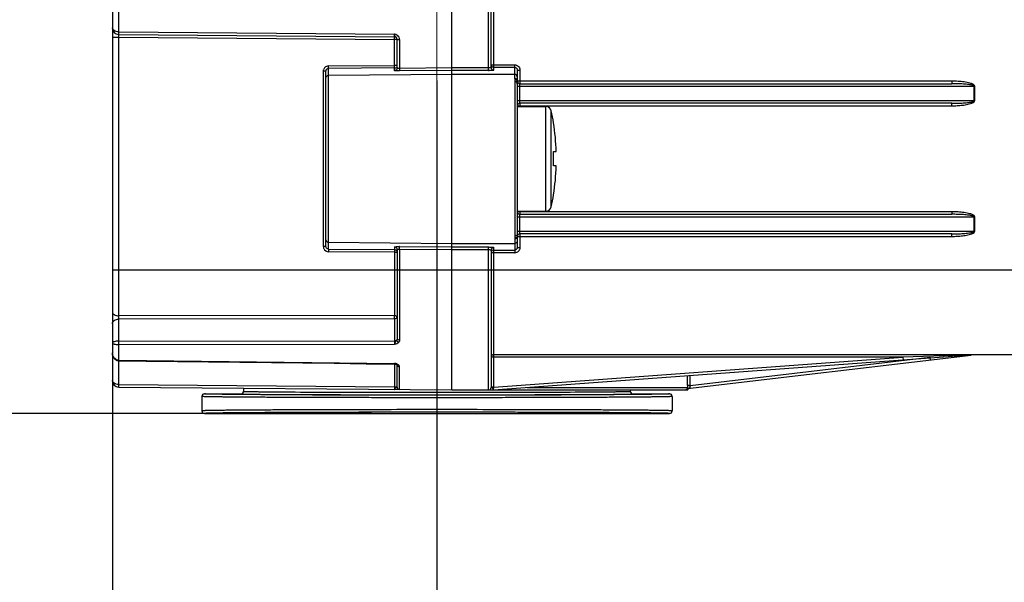
# Model space of a CAD drawing. Units: millimetres. Extents: x 72 to 9921, y -938 to 626.
# Drawn here: x 8909 to 8984, y -588 to -545 of the extents above; entities that cross this region are included whole.
import ezdxf

# ---------------------------------------------------------------- set-up
doc = ezdxf.new("R2010")
doc.units = ezdxf.units.MM
doc.header["$MEASUREMENT"] = 0
doc.linetypes.add('CENTER', pattern=[2, 1.25, -0.25, 0.25, -0.25])
doc.layers.add('Centerline', color=4, linetype='CENTER', lineweight=15)
doc.layers.add('Dimensions', color=7, linetype='Continuous')
doc.styles.get("Standard").update_dxf_attribs({"font": 'helr45w.ttf'})
doc.dimstyles.get("Standard").update_dxf_attribs({"dimscale": 5, "dimtxt": 2.5, "dimasz": 0.8, "dimexe": 1, "dimexo": 1, "dimgap": 1, "dimtad": 2, "dimtih": 1, "dimtoh": 1, "dimdec": 0, "dimzin": 0, "dimdsep": 46, "dimtxsty": 'Standard', "dimblk": 'DOT', "dimcen": 2, "dimclrd": 1, "dimclre": 1, "dimclrt": 1, "dimadec": 0, "dimazin": 0, "dimtfac": 1, "dimtdec": 0, "dimtofl": 0, "dimtmove": 0, "dimatfit": 3, "dimfxl": 1, "dimtolj": 1, "dimtzin": 0, "dimarcsym": 0})

# ---------------------------------------------------------------- blocks, each defined once
blk = doc.blocks.new('_Dot')
at = {"color": 0, "linetype": 'ByBlock', "lineweight": -2}
blk.add_line((-0.5, 0), (-1, 0), dxfattribs=at)
at = {"color": 0, "linetype": 'ByBlock', "const_width": 0.5}
blk.add_lwpolyline([(-0.25, 0, 1), (0.25, 0, 1)], format="xyb", close=True, dxfattribs=at)
blk = doc.blocks.new('*D5')
at = {"layer": 'Dimensions', "color": 1, "lineweight": -2, "transparency": 16777216}
for p, q in [((8915.989, -541.193), (8915.989, -603.555)), ((8940.836, -549.635), (8940.836, -603.555)), ((8915.989, -598.555), (8883.8, -598.555)), ((8936.836, -598.555), (8919.989, -598.555))]:
    blk.add_line(p, q, dxfattribs=at)
at = {"layer": 'Dimensions', "color": 1, "lineweight": -2, "transparency": 16777216, "xscale": 4, "yscale": 4, "zscale": 4, "rotation": 180}
blk.add_blockref('_Dot', (8915.989, -598.555), dxfattribs=at)
at = {"layer": 'Dimensions', "color": 1, "lineweight": -2, "transparency": 16777216, "xscale": 4, "yscale": 4, "zscale": 4}
blk.add_blockref('_Dot', (8940.836, -598.555), dxfattribs=at)
at = {"layer": 'Dimensions', "color": 1, "transparency": 16777216, "insert": (8897.894, -609.971), "char_height": 12.5, "attachment_point": 5}
blk.add_mtext('\\A1;25', dxfattribs=at)
blk = doc.blocks.new('*D6')
at = {"layer": 'Dimensions', "color": 1, "lineweight": -2, "transparency": 16777216}
for p, q in [((8935.836, -242.345), (8881.439, -242.345)), ((8886.439, -246.345), (8886.439, -571.117)), ((8935.836, -575.117), (8881.439, -575.117))]:
    blk.add_line(p, q, dxfattribs=at)
at = {"layer": 'Dimensions', "color": 1, "lineweight": -2, "transparency": 16777216, "xscale": 4, "yscale": 4, "zscale": 4}
for p, rotation in [((8886.439, -242.345), 90), ((8886.439, -575.117), 270)]:
    blk.add_blockref('_Dot', p, dxfattribs=dict(at, rotation=rotation))
at = {"layer": 'Dimensions', "color": 1, "transparency": 16777216, "insert": (8867.506, -408.731), "char_height": 12.5, "attachment_point": 5}
blk.add_mtext('\\A1;333', dxfattribs=at)

msp = doc.modelspace()

# ---------------------------------------------------------------- linework, layer by layer
at = {"color": 7}
for p, q in [((8915.989, -466.77), (8915.989, -572.595)), ((8941.986, -573.317), (8941.986, -533.761)), ((8944.786, -548.866), (8944.786, -538.909)), ((8944.986, -548.631), (8944.986, -538.909)), ((8945.186, -548.831), (8945.186, -538.909)), ((8916.484, -545.897), (8916.484, -544.042)), ((8915.989, -546.297), (8916.484, -546.297)), ((8916.484, -545.897), (8937.589, -546.081)), ((8916.484, -546.097), (8916.484, -545.897)), ((8916.484, -546.097), (8937.589, -546.281)), ((8916.484, -546.297), (8916.484, -546.097)), ((8916.484, -546.297), (8937.589, -546.481)), ((8916.484, -567.635), (8916.484, -546.297)), ((8937.589, -546.281), (8937.589, -546.183)), ((8937.589, -546.481), (8937.589, -546.284)), ((8937.678, -546.105), (8937.608, -546.085)), ((8937.742, -546.352), (8937.704, -546.313)), ((8937.787, -546.481), (8937.589, -546.481)), ((8937.589, -548.465), (8937.589, -546.481)), ((8937.787, -546.481), (8937.965, -546.481)), ((8937.787, -548.669), (8937.787, -546.481)), ((8937.965, -546.481), (8937.965, -548.699)), ((8932.535, -548.506), (8937.589, -548.465)), ((8932.535, -548.705), (8932.535, -548.506)), ((8937.787, -548.465), (8937.589, -548.465)), ((8937.589, -548.498), (8937.589, -548.465)), ((8937.589, -548.665), (8937.589, -548.498)), ((8944.986, -548.43), (8946.786, -548.43)), ((8946.786, -548.629), (8945.186, -548.629)), ((8946.786, -549.48), (8946.786, -548.43)), ((8932.337, -548.907), (8932.139, -548.907)), ((8932.139, -562.331), (8932.139, -548.907)), ((8932.337, -562.331), (8932.337, -548.907)), ((8937.589, -548.665), (8932.535, -548.705)), ((8932.535, -562.533), (8932.535, -548.705)), ((8932.535, -549.226), (8941.986, -549.144)), ((8937.589, -548.868), (8937.589, -548.665)), ((8941.986, -548.666), (8937.965, -548.699)), ((8937.965, -548.699), (8937.965, -548.898)), ((8941.986, -548.866), (8937.965, -548.898)), ((8944.786, -548.666), (8941.986, -548.666)), ((8944.786, -548.866), (8941.986, -548.866)), ((8941.986, -549.144), (8946.786, -549.144)), ((8941.986, -562.094), (8941.986, -549.144)), ((8946.986, -548.832), (8947.186, -548.832)), ((8946.986, -548.832), (8946.986, -549.669)), ((8947.186, -548.832), (8947.186, -549.867)), ((8946.788, -549.673), (8946.786, -549.693)), ((8946.786, -549.706), (8946.786, -561.532)), ((8946.986, -549.861), (8946.986, -549.887)), ((8946.986, -549.887), (8946.986, -561.35)), ((8946.986, -550.069), (8982.005, -550.069)), ((8947.186, -549.669), (8946.989, -549.669)), ((8947.141, -550.069), (8947.141, -551.169)), ((8980.254, -549.679), (8947.186, -549.679)), ((8947.186, -549.869), (8980.254, -549.869)), ((8980.254, -549.679), (8980.254, -549.869)), ((8981.962, -551.169), (8981.962, -550.069)), ((8982.005, -551.169), (8982.005, -550.069)), ((8946.986, -551.169), (8982.005, -551.169)), ((8946.986, -551.569), (8947.186, -551.569)), ((8946.986, -551.619), (8949.17, -551.619)), ((8980.254, -551.369), (8947.186, -551.369)), ((8947.186, -551.369), (8947.186, -551.619)), ((8947.186, -551.559), (8980.254, -551.559)), ((8949.17, -559.618), (8949.17, -551.619)), ((8980.254, -551.559), (8980.254, -551.369)), ((8949.586, -559.285), (8949.586, -551.953)), ((8949.753, -552.869), (8949.762, -552.869)), ((8949.753, -555.069), (8949.968, -555.069)), ((8949.968, -556.169), (8949.753, -556.169)), ((8949.753, -558.369), (8949.762, -558.369)), ((8946.986, -559.618), (8949.17, -559.618)), ((8947.186, -559.668), (8946.986, -559.668)), ((8947.186, -559.618), (8947.186, -559.868)), ((8980.254, -559.678), (8947.186, -559.678)), ((8947.186, -559.868), (8980.254, -559.868)), ((8980.254, -559.678), (8980.254, -559.868)), ((8946.986, -560.068), (8982.005, -560.068)), ((8947.141, -560.068), (8947.141, -561.168)), ((8981.962, -561.168), (8981.962, -560.068)), ((8982.005, -561.168), (8982.005, -560.068)), ((8946.986, -561.168), (8982.005, -561.168)), ((8980.254, -561.368), (8947.186, -561.368)), ((8947.186, -561.368), (8947.186, -562.406)), ((8980.254, -561.558), (8980.254, -561.368)), ((8932.535, -562.011), (8941.986, -562.094)), ((8941.986, -562.094), (8946.786, -562.094)), ((8946.786, -561.532), (8946.786, -561.546)), ((8946.786, -561.757), (8946.786, -562.808)), ((8946.793, -561.676), (8946.791, -561.69)), ((8946.986, -561.568), (8947.186, -561.568)), ((8946.986, -561.568), (8946.986, -562.406)), ((8946.99, -561.528), (8946.989, -561.536)), ((8947.186, -561.558), (8980.254, -561.558)), ((8932.337, -562.331), (8932.139, -562.331)), ((8932.535, -562.533), (8937.589, -562.573)), ((8932.535, -562.533), (8932.535, -562.732)), ((8937.589, -562.772), (8932.535, -562.732)), ((8937.589, -562.37), (8937.589, -562.573)), ((8937.589, -562.573), (8937.589, -562.74)), ((8937.589, -562.74), (8937.589, -562.772)), ((8937.589, -562.772), (8937.787, -562.772)), ((8937.589, -562.772), (8937.589, -567.615)), ((8937.787, -562.569), (8937.787, -569.394)), ((8937.965, -562.34), (8941.986, -562.372)), ((8937.965, -562.539), (8937.965, -562.34)), ((8937.965, -562.539), (8941.986, -562.571)), ((8937.965, -562.539), (8937.965, -569.5)), ((8941.986, -562.372), (8944.786, -562.372)), ((8941.986, -562.571), (8944.786, -562.571)), ((8944.786, -573.317), (8944.786, -562.372)), ((8944.986, -562.606), (8944.986, -573.117)), ((8946.786, -562.808), (8944.989, -562.808)), ((8945.186, -573.102), (8945.186, -562.407)), ((8945.186, -562.608), (8946.786, -562.608)), ((8946.986, -562.406), (8947.186, -562.406)), ((8915.989, -564.118), (9051.977, -564.118)), ((8937.589, -567.615), (8916.484, -567.635)), ((8916.484, -567.889), (8916.484, -567.635)), ((8937.589, -567.865), (8916.484, -567.889)), ((8916.484, -569.57), (8916.484, -567.889)), ((8937.589, -567.865), (8937.589, -569.557)), ((8916.484, -569.57), (8937.589, -569.557)), ((8916.484, -569.839), (8916.484, -569.57)), ((8937.589, -569.557), (8937.589, -569.823)), ((8937.751, -569.496), (8937.696, -569.561)), ((8916.484, -569.839), (8937.589, -569.823)), ((8916.484, -571.036), (8916.484, -569.839)), ((8915.989, -570.595), (8915.999, -570.595)), ((8916.484, -571.082), (8916.484, -571.036)), ((8916.484, -571.036), (8937.589, -571.286)), ((8916.484, -572.895), (8916.484, -571.082)), ((8976.495, -570.818), (8944.986, -570.818)), ((8945.171, -573.304), (8981.703, -570.638)), ((9051.777, -570.618), (8945.186, -570.618)), ((8945.186, -573.102), (8976.495, -570.818)), ((8960.018, -573.202), (8981.714, -570.649)), ((8960.212, -572.978), (8978.572, -570.818)), ((8981.241, -570.644), (8976.495, -570.818)), ((8976.495, -570.818), (8976.509, -571.017)), ((8978.572, -570.818), (8978.595, -571.016)), ((8937.589, -571.286), (8937.589, -571.329)), ((8937.589, -571.286), (8937.589, -571.329)), ((8937.594, -571.309), (8937.589, -571.286)), ((8937.589, -571.329), (8937.622, -571.332)), ((8937.589, -571.332), (8937.589, -573.079)), ((8937.624, -571.333), (8937.623, -571.332)), ((8937.749, -571.373), (8937.767, -571.384)), ((8937.767, -571.384), (8937.779, -571.393)), ((8937.78, -571.394), (8937.78, -571.394)), ((8937.787, -571.39), (8937.79, -571.415)), ((8937.787, -573.102), (8937.787, -571.403)), ((8937.874, -571.411), (8937.898, -571.403)), ((8937.965, -573.282), (8937.965, -571.536)), ((8960.012, -572.978), (8960.012, -572.221)), ((8960.212, -572.978), (8960.212, -572.206)), ((8916.484, -572.895), (8937.589, -573.079)), ((8916.484, -573.095), (8916.484, -572.895)), ((8916.484, -573.095), (8941.986, -573.317)), ((8926.038, -573.178), (8926.038, -573.417)), ((8937.589, -573.079), (8937.787, -573.079)), ((8937.589, -573.079), (8937.589, -573.279)), ((8941.986, -573.317), (8960.034, -573.317)), ((8945.186, -573.102), (8944.986, -573.102)), ((8945.172, -573.304), (8945.186, -573.102)), ((8947.727, -573.117), (8960.013, -573.117)), ((8954.101, -573.452), (8954.139, -573.452)), ((8955.635, -573.317), (8955.635, -573.417)), ((8959.996, -573.304), (8960.027, -573.289)), ((8960.212, -572.978), (8960.012, -572.978)), ((8960.013, -573.117), (8960.052, -573.198)), ((8960.018, -573.202), (8960.026, -573.288)), ((8960.027, -573.289), (8960.032, -573.217)), ((8960.035, -573.26), (8960.034, -573.313)), ((8960.034, -573.313), (8960.034, -573.317)), ((8960.035, -573.259), (8960.035, -573.2)), ((8960.204, -573.18), (8960.2, -573.126)), ((8960.201, -573.102), (8960.207, -573.019)), ((8922.838, -573.817), (8922.838, -574.917)), ((8923.038, -573.617), (8925.838, -573.617)), ((8925.924, -573.668), (8925.836, -573.668)), ((8927.735, -573.656), (8927.772, -573.656)), ((8953.894, -573.656), (8953.9, -573.656)), ((8955.836, -573.668), (8955.815, -573.668)), ((8955.835, -573.617), (8958.635, -573.617)), ((8958.835, -573.817), (8958.835, -574.917)), ((8923.038, -575.117), (8958.635, -575.117))]:
    msp.add_line(p, q, dxfattribs=at)
for points in [[(8915.989, -570.473), (8915.989, -570.487), (8915.994, -570.567), (8916.008, -570.646), (8916.03, -570.72), (8916.059, -570.789), (8916.095, -570.852), (8916.137, -570.908), (8916.183, -570.957), (8916.232, -570.997), (8916.286, -571.03), (8916.341, -571.055), (8916.397, -571.071), (8916.455, -571.08), (8916.484, -571.082)], [(8916.484, -571.082), (8918.583, -571.106), (8920.963, -571.134), (8923.351, -571.162), (8930.56, -571.247)], [(8930.56, -571.247), (8932.979, -571.275), (8935.405, -571.304), (8937.589, -571.329)], [(8937.623, -571.332), (8937.647, -571.337), (8937.674, -571.344), (8937.7, -571.352), (8937.726, -571.361), (8937.749, -571.373)], [(8945.081, -573.317), (8945.103, -573.316), (8945.126, -573.312), (8945.134, -573.31)], [(8959.924, -573.317), (8959.961, -573.314), (8959.996, -573.304)]]:
    msp.add_lwpolyline(points, dxfattribs=at)
for centre, radius, start, end in [((8916.489, -545.597), 0.5, 180, 269.5), ((8918.285, -546.254), 19.304, 0.21114, 0.51418), ((8937.524, -546.456), 0.38, 77.13854, 80.18086), ((8937.587, -546.481), 0.2, 0, 89.5), ((8937.475, -546.722), 0.649, 69.3402, 71.81982), ((8932.542, -548.908), 0.404, 140.02789, 157.56168), ((8932.539, -548.905), 0.399, 90.47645, 140.0046), ((8937.586, -548.46), 0.205, 280.24219, 293.44233), ((8937.588, -548.465), 0.199, 293.45603, 299.51621), ((8937.587, -548.466), 0.199, 270.55344, 280.26414), ((8944.786, -544.263), 4.603, 270.00652, 270.45036), ((8945.187, -548.631), 0.2, 259.86054, 269.8765), ((8946.783, -548.832), 0.403, 0.0161, 5.09493), ((8947.212, -549.48), 0.426, 180.00219, 187.55608), ((8947.002, -549.706), 0.216, 176.53007, 179.93901), ((8946.786, -549.922), 0.217, 80.73141, 89.95077), ((8947.211, -549.48), 0.425, 187.56246, 189.091), ((8946.796, -549.758), 0.21, 82.61465, 91.17271), ((8947.186, -549.669), 0.2, 180, 270), ((8947.186, -551.569), 0.2, 90, 180), ((8949.17, -552.045), 0.426, 12.4537, 90), ((8980.255, -543.75), 7.809, 269.99793, 271.42902), ((8932.987, -555.619), 16.999, 9.30934, 12.4537), ((8932.987, -555.619), 16.99, 1.85498, 9.31426), ((8932.987, -555.619), 16.775, 358.12124, 1.87876), ((8932.987, -555.619), 16.99, 350.68574, 358.14502), ((8932.987, -555.619), 16.999, 347.5463, 350.69066), ((8947.186, -559.668), 0.2, 180, 270), ((8949.17, -559.193), 0.426, 270, 347.5463), ((8947.186, -561.568), 0.2, 90, 173.79664), ((8946.786, -561.315), 0.217, 270.05035, 279.2698), ((8947.211, -561.757), 0.425, 177.02276, 178.52163), ((8947.214, -561.757), 0.428, 178.52189, 180.00104), ((8947.21, -561.757), 0.424, 172.44668, 177.01984), ((8947.213, -561.757), 0.427, 170.9083, 172.44634), ((8946.796, -561.48), 0.21, 268.82692, 277.38516), ((8947.186, -561.568), 0.2, 176.92143, 180), ((8980.255, -553.75), 7.809, 269.99793, 271.42902), ((8932.544, -562.33), 0.405, 180.06501, 199.15458), ((8932.542, -562.331), 0.403, 199.22681, 203.93997), ((8932.539, -562.332), 0.4, 203.8774, 269.49874), ((8937.931, -566.723), 4.383, 89.54976, 89.98684), ((8946.786, -562.41), 0.199, 270.03507, 281.33544), ((8946.786, -562.408), 0.399, 270.02239, 317.08969), ((8946.783, -562.405), 0.403, 317.10403, 333.57951), ((8923.035, -567.74), 14.554, 359.50861, 0.49139), ((8945.186, -570.818), 0.2, 90, 180), ((8937.517, -571.874), 0.593, 81.40027, 83.09127), ((8937.484, -572.094), 0.816, 80.04466, 81.39081), ((8937.967, -571.317), 0.218, 261.38287, 269.55986), ((8916.489, -572.595), 0.5, 180, 269.5), ((8925.838, -573.417), 0.2, 270.00047, 359.99971), ((8937.967, -573.102), 0.18, 180, 269.5), ((8944.786, -573.117), 0.2, 270, 0), ((8945.186, -573.503), 0.2, 94.27496, 105.24176), ((8955.835, -573.417), 0.2, 180.00029, 269.99953), ((8959.813, -573.12), 0.197, 270.06247, 280.18517), ((8959.812, -573.113), 0.204, 280.1574, 289.92499), ((8959.815, -573.117), 0.198, 349.83628, 359.93755), ((8968.362, -572.977), 8.351, 180.00188, 180.31856), ((8967.93, -572.981), 7.918, 180.31227, 180.99003), ((8956.696, -573.131), 3.338, 358.52667, 358.82274), ((8942.638, -573.284), 17.397, 0.16363, 0.27747), ((8950.707, -573.261), 9.328, 0.00893, 0.16511), ((8961.333, -573.156), 1.134, 177.24755, 178.47172), ((8962.628, -573.251), 2.432, 173.5331, 174.51129), ((8923.038, -573.817), 0.2, 90.00045, 179.99972), ((8958.635, -573.817), 0.2, 0.00028, 89.99955), ((8923.038, -574.917), 0.2, 180.00028, 269.99955), ((8958.635, -574.917), 0.2, 270.00045, 359.99972)]:
    msp.add_arc(centre, radius, start, end, dxfattribs=at)
for points, knots in [([(8916.484, -545.897), (8916.416, -545.897), (8916.288, -545.881), (8916.127, -545.815), (8916.017, -545.718), (8915.989, -545.635), (8915.989, -545.597)], [0, 0, 0, 0, 0.325364, 0.603391, 0.821881, 1, 1, 1, 1]), ([(8937.704, -546.313), (8937.689, -546.299), (8937.651, -546.264), (8937.61, -546.185), (8937.588, -546.118), (8937.589, -546.081)], [0, 0, 0, 0, 0.227853, 0.579121, 1, 1, 1, 1]), ([(8944.986, -548.631), (8944.986, -548.638), (8944.961, -548.65), (8944.923, -548.658), (8944.859, -548.665), (8944.812, -548.666), (8944.786, -548.666)], [0, 0, 0, 0, 0.096796, 0.311572, 0.627363, 1, 1, 1, 1]), ([(8945.106, -548.613), (8945.076, -548.6), (8945.022, -548.559), (8944.995, -548.497), (8944.989, -548.465)], [0, 0, 0, 0, 0.49997, 1, 1, 1, 1]), ([(8946.786, -548.43), (8946.883, -548.43), (8947.083, -548.506), (8947.176, -548.7), (8947.184, -548.796)], [0, 0, 0, 0, 0.499592, 1, 1, 1, 1]), ([(8946.786, -548.629), (8946.822, -548.629), (8946.895, -548.65), (8946.946, -548.705), (8946.963, -548.737)], [0, 0, 0, 0, 0.5001, 1, 1, 1, 1]), ([(8932.337, -549.425), (8932.337, -549.375), (8932.38, -549.269), (8932.485, -549.227), (8932.535, -549.226)], [0, 0, 0, 0, 0.499329, 1, 1, 1, 1]), ([(8937.787, -548.669), (8937.787, -548.719), (8937.744, -548.825), (8937.639, -548.867), (8937.589, -548.868)], [0, 0, 0, 0, 0.499329, 1, 1, 1, 1]), ([(8937.965, -548.898), (8937.917, -548.898), (8937.828, -548.897), (8937.723, -548.893), (8937.656, -548.887), (8937.62, -548.881), (8937.601, -548.877), (8937.589, -548.871), (8937.589, -548.868)], [0, 0, 0, 0, 0.379514, 0.700823, 0.824208, 0.916455, 0.974718, 1, 1, 1, 1]), ([(8937.965, -548.699), (8937.942, -548.699), (8937.9, -548.698), (8937.843, -548.692), (8937.809, -548.686), (8937.787, -548.674), (8937.787, -548.668)], [0, 0, 0, 0, 0.371927, 0.686768, 0.900904, 1, 1, 1, 1]), ([(8945.186, -548.831), (8945.186, -548.834), (8945.175, -548.84), (8945.156, -548.844), (8945.122, -548.85), (8945.058, -548.857), (8944.956, -548.863), (8944.869, -548.865), (8944.822, -548.865)], [0, 0, 0, 0, 0.025364, 0.082607, 0.173177, 0.294735, 0.614496, 1, 1, 1, 1]), ([(8945.008, -548.722), (8945.022, -548.749), (8945.063, -548.797), (8945.121, -548.822), (8945.151, -548.827)], [0, 0, 0, 0, 0.499118, 1, 1, 1, 1]), ([(8946.986, -549.343), (8946.986, -549.292), (8946.943, -549.186), (8946.837, -549.144), (8946.786, -549.144)], [0, 0, 0, 0, 0.499326, 1, 1, 1, 1]), ([(8946.791, -549.548), (8946.795, -549.568), (8946.799, -549.61), (8946.791, -549.651), (8946.788, -549.673)], [0, 0, 0, 0, 0.483719, 1, 1, 1, 1]), ([(8946.986, -549.887), (8946.986, -549.846), (8946.949, -549.757), (8946.865, -549.716), (8946.821, -549.708)], [0, 0, 0, 0, 0.48462, 1, 1, 1, 1]), ([(8946.989, -549.702), (8946.982, -549.664), (8946.941, -549.588), (8946.863, -549.555), (8946.823, -549.549)], [0, 0, 0, 0, 0.489815, 1, 1, 1, 1]), ([(8946.986, -549.669), (8946.986, -549.637), (8946.967, -549.569), (8946.915, -549.522), (8946.886, -549.506)], [0, 0, 0, 0, 0.493661, 1, 1, 1, 1]), ([(8946.989, -549.702), (8946.992, -549.721), (8946.991, -549.774), (8946.987, -549.827), (8946.986, -549.861)], [0, 0, 0, 0, 0.354319, 1, 1, 1, 1]), ([(8947.162, -549.9), (8947.159, -549.91), (8947.145, -549.965), (8947.141, -550.023), (8947.141, -550.069)], [0, 0, 0, 0, 0.186229, 1, 1, 1, 1]), ([(8947.186, -549.869), (8947.184, -549.869), (8947.171, -549.874), (8947.166, -549.889), (8947.162, -549.9)], [0, 0, 0, 0, 0.161742, 1, 1, 1, 1]), ([(8982.005, -550.069), (8982.005, -550.032), (8981.951, -549.963), (8981.819, -549.889), (8981.634, -549.825), (8981.409, -549.774), (8981.103, -549.724), (8980.718, -549.688), (8980.409, -549.679), (8980.254, -549.679)], [0, 0, 0, 0, 0.060942, 0.123438, 0.248548, 0.373779, 0.499031, 0.749504, 1, 1, 1, 1]), ([(8981.962, -550.069), (8981.962, -550.052), (8981.926, -550.026), (8981.862, -550), (8981.773, -549.976), (8981.666, -549.956), (8981.523, -549.934), (8981.342, -549.914), (8981.125, -549.896), (8980.908, -549.884), (8980.617, -549.872), (8980.4, -549.869), (8980.254, -549.869)], [0, 0, 0, 0, 0.030403, 0.061691, 0.12424, 0.186802, 0.249362, 0.374471, 0.49958, 0.624687, 0.749794, 1, 1, 1, 1]), ([(8947.141, -551.169), (8947.141, -551.218), (8947.147, -551.283), (8947.163, -551.348), (8947.179, -551.369), (8947.186, -551.369)], [0, 0, 0, 0, 0.690005, 0.897506, 1, 1, 1, 1]), ([(8980.254, -551.369), (8980.4, -551.369), (8980.617, -551.366), (8980.907, -551.355), (8981.125, -551.342), (8981.342, -551.325), (8981.522, -551.304), (8981.665, -551.283), (8981.774, -551.262), (8981.873, -551.236), (8981.951, -551.202), (8981.962, -551.169)], [0, 0, 0, 0, 0.250482, 0.375728, 0.500974, 0.626221, 0.751468, 0.814096, 0.876726, 0.939341, 1, 1, 1, 1]), ([(8980.449, -551.557), (8980.588, -551.553), (8980.864, -551.539), (8981.208, -551.5), (8981.479, -551.45), (8981.683, -551.398), (8981.864, -551.333), (8982.005, -551.236), (8982.005, -551.169)], [0, 0, 0, 0, 0.251261, 0.502496, 0.628127, 0.753735, 0.879206, 1, 1, 1, 1]), ([(8947.186, -559.868), (8947.179, -559.868), (8947.163, -559.89), (8947.147, -559.955), (8947.141, -560.02), (8947.141, -560.068)], [0, 0, 0, 0, 0.102217, 0.309301, 1, 1, 1, 1]), ([(8982.005, -560.068), (8982.005, -560.031), (8981.951, -559.962), (8981.819, -559.888), (8981.634, -559.824), (8981.409, -559.773), (8981.103, -559.723), (8980.718, -559.688), (8980.409, -559.678), (8980.254, -559.678)], [0, 0, 0, 0, 0.060942, 0.123438, 0.248548, 0.373779, 0.499031, 0.749504, 1, 1, 1, 1]), ([(8981.962, -560.068), (8981.962, -560.051), (8981.926, -560.025), (8981.862, -559.999), (8981.773, -559.976), (8981.666, -559.955), (8981.523, -559.933), (8981.342, -559.913), (8981.125, -559.896), (8980.908, -559.883), (8980.617, -559.872), (8980.4, -559.868), (8980.254, -559.868)], [0, 0, 0, 0, 0.030403, 0.061691, 0.12424, 0.186802, 0.249362, 0.374471, 0.49958, 0.624687, 0.749794, 1, 1, 1, 1]), ([(8946.986, -561.35), (8946.986, -561.392), (8946.949, -561.481), (8946.865, -561.522), (8946.821, -561.529)], [0, 0, 0, 0, 0.484616, 1, 1, 1, 1]), ([(8946.986, -561.35), (8946.986, -561.37), (8946.988, -561.429), (8946.994, -561.489), (8946.99, -561.528)], [0, 0, 0, 0, 0.333598, 1, 1, 1, 1]), ([(8947.141, -561.168), (8947.141, -561.217), (8947.147, -561.282), (8947.163, -561.347), (8947.179, -561.368), (8947.186, -561.368)], [0, 0, 0, 0, 0.690005, 0.897506, 1, 1, 1, 1]), ([(8980.254, -561.368), (8980.4, -561.368), (8980.617, -561.365), (8980.907, -561.354), (8981.125, -561.341), (8981.342, -561.324), (8981.522, -561.303), (8981.665, -561.282), (8981.774, -561.261), (8981.873, -561.235), (8981.951, -561.202), (8981.962, -561.168)], [0, 0, 0, 0, 0.250482, 0.375728, 0.500974, 0.626221, 0.751468, 0.814096, 0.876726, 0.939341, 1, 1, 1, 1]), ([(8980.449, -561.556), (8980.588, -561.552), (8980.864, -561.538), (8981.208, -561.499), (8981.479, -561.45), (8981.683, -561.397), (8981.864, -561.332), (8982.005, -561.235), (8982.005, -561.168)], [0, 0, 0, 0, 0.251261, 0.502496, 0.628127, 0.753735, 0.879206, 1, 1, 1, 1]), ([(8932.337, -561.812), (8932.337, -561.863), (8932.38, -561.968), (8932.485, -562.011), (8932.535, -562.011)], [0, 0, 0, 0, 0.499329, 1, 1, 1, 1]), ([(8946.786, -561.546), (8946.788, -561.569), (8946.797, -561.611), (8946.796, -561.656), (8946.793, -561.676)], [0, 0, 0, 0, 0.517115, 1, 1, 1, 1]), ([(8946.986, -561.894), (8946.986, -561.945), (8946.943, -562.051), (8946.837, -562.094), (8946.786, -562.094)], [0, 0, 0, 0, 0.499326, 1, 1, 1, 1]), ([(8946.989, -561.536), (8946.982, -561.574), (8946.941, -561.649), (8946.863, -561.683), (8946.823, -561.688)], [0, 0, 0, 0, 0.489816, 1, 1, 1, 1]), ([(8946.986, -561.568), (8946.986, -561.601), (8946.967, -561.669), (8946.915, -561.716), (8946.886, -561.732)], [0, 0, 0, 0, 0.493661, 1, 1, 1, 1]), ([(8932.535, -562.533), (8932.499, -562.532), (8932.426, -562.511), (8932.375, -562.455), (8932.359, -562.423)], [0, 0, 0, 0, 0.5, 1, 1, 1, 1]), ([(8937.589, -562.37), (8937.589, -562.367), (8937.599, -562.361), (8937.617, -562.357), (8937.649, -562.352), (8937.709, -562.346), (8937.805, -562.341), (8937.887, -562.34), (8937.932, -562.34)], [0, 0, 0, 0, 0.025276, 0.082327, 0.172691, 0.29408, 0.613821, 1, 1, 1, 1]), ([(8937.787, -562.569), (8937.787, -562.563), (8937.809, -562.552), (8937.843, -562.545), (8937.9, -562.539), (8937.942, -562.539), (8937.965, -562.539)], [0, 0, 0, 0, 0.098083, 0.312013, 0.627125, 1, 1, 1, 1]), ([(8944.786, -562.372), (8944.837, -562.372), (8944.931, -562.374), (8945.043, -562.38), (8945.114, -562.387), (8945.152, -562.393), (8945.173, -562.397), (8945.186, -562.404), (8945.186, -562.407)], [0, 0, 0, 0, 0.378738, 0.700093, 0.823666, 0.916143, 0.974618, 1, 1, 1, 1]), ([(8944.786, -562.571), (8944.812, -562.571), (8944.859, -562.573), (8944.923, -562.58), (8944.961, -562.588), (8944.986, -562.6), (8944.986, -562.607)], [0, 0, 0, 0, 0.371734, 0.68722, 0.902103, 1, 1, 1, 1]), ([(8944.986, -562.606), (8944.986, -562.555), (8945.029, -562.449), (8945.135, -562.407), (8945.186, -562.407)], [0, 0, 0, 0, 0.499326, 1, 1, 1, 1]), ([(8945.106, -562.625), (8945.076, -562.638), (8945.022, -562.679), (8944.995, -562.741), (8944.989, -562.773)], [0, 0, 0, 0, 0.499976, 1, 1, 1, 1]), ([(8915.989, -567.355), (8915.989, -567.393), (8916.023, -567.477), (8916.139, -567.565), (8916.299, -567.621), (8916.42, -567.635), (8916.484, -567.635)], [0, 0, 0, 0, 0.183266, 0.410988, 0.690161, 1, 1, 1, 1]), ([(8915.989, -568.242), (8915.989, -568.196), (8916.019, -568.096), (8916.134, -567.98), (8916.296, -567.907), (8916.42, -567.889), (8916.484, -567.889)], [0, 0, 0, 0, 0.209435, 0.444695, 0.712291, 1, 1, 1, 1]), ([(8937.589, -567.615), (8937.614, -567.615), (8937.687, -567.621), (8937.787, -567.671), (8937.787, -567.723)], [0, 0, 0, 0, 0.326016, 1, 1, 1, 1]), ([(8937.589, -567.865), (8937.637, -567.864), (8937.728, -567.845), (8937.787, -567.762), (8937.787, -567.723)], [0, 0, 0, 0, 0.55954, 1, 1, 1, 1]), ([(8916.484, -569.57), (8916.417, -569.57), (8916.294, -569.579), (8916.153, -569.607), (8916.067, -569.642), (8916.017, -569.671), (8915.989, -569.706), (8915.989, -569.728)], [0, 0, 0, 0, 0.371048, 0.674179, 0.789702, 0.880403, 1, 1, 1, 1]), ([(8915.989, -569.728), (8915.989, -569.745), (8916.02, -569.772), (8916.067, -569.791), (8916.155, -569.815), (8916.295, -569.833), (8916.417, -569.839), (8916.484, -569.839)], [0, 0, 0, 0, 0.102295, 0.189598, 0.304769, 0.614953, 1, 1, 1, 1]), ([(8937.589, -569.557), (8937.604, -569.557), (8937.663, -569.552), (8937.722, -569.527), (8937.751, -569.496)], [0, 0, 0, 0, 0.26917, 1, 1, 1, 1]), ([(8937.696, -569.561), (8937.664, -569.597), (8937.631, -569.666), (8937.607, -569.757), (8937.599, -569.804), (8937.589, -569.823)], [0, 0, 0, 0, 0.512444, 0.768773, 1, 1, 1, 1]), ([(8937.898, -569.677), (8937.862, -569.72), (8937.763, -569.789), (8937.648, -569.812), (8937.589, -569.823)], [0, 0, 0, 0, 0.480218, 1, 1, 1, 1]), ([(8937.898, -569.677), (8937.86, -569.656), (8937.799, -569.605), (8937.755, -569.532), (8937.751, -569.496)], [0, 0, 0, 0, 0.548148, 1, 1, 1, 1]), ([(8937.965, -569.5), (8937.942, -569.499), (8937.898, -569.494), (8937.829, -569.47), (8937.787, -569.424), (8937.787, -569.394)], [0, 0, 0, 0, 0.30993, 0.590712, 1, 1, 1, 1]), ([(8937.965, -569.5), (8937.965, -569.547), (8937.946, -569.613), (8937.909, -569.665), (8937.898, -569.677)], [0, 0, 0, 0, 0.740583, 1, 1, 1, 1]), ([(8916.315, -571.001), (8916.215, -570.959), (8916.044, -570.801), (8915.989, -570.581), (8915.989, -570.473)], [0, 0, 0, 0, 0.50134, 1, 1, 1, 1]), ([(8937.623, -571.333), (8937.614, -571.33), (8937.603, -571.323), (8937.595, -571.312), (8937.594, -571.309)], [0, 0, 0, 0, 0.721059, 1, 1, 1, 1]), ([(8937.787, -571.334), (8937.774, -571.329), (8937.722, -571.31), (8937.667, -571.298), (8937.625, -571.291)], [0, 0, 0, 0, 0.241502, 1, 1, 1, 1]), ([(8937.78, -571.394), (8937.785, -571.399), (8937.813, -571.417), (8937.849, -571.417), (8937.874, -571.411)], [0, 0, 0, 0, 0.2302, 1, 1, 1, 1]), ([(8937.898, -571.403), (8937.891, -571.396), (8937.857, -571.368), (8937.818, -571.347), (8937.787, -571.334)], [0, 0, 0, 0, 0.232906, 1, 1, 1, 1]), ([(8937.79, -571.415), (8937.796, -571.445), (8937.836, -571.504), (8937.9, -571.528), (8937.934, -571.533)], [0, 0, 0, 0, 0.470054, 1, 1, 1, 1]), ([(8937.965, -571.536), (8937.965, -571.524), (8937.959, -571.473), (8937.927, -571.429), (8937.898, -571.403)], [0, 0, 0, 0, 0.229999, 1, 1, 1, 1]), ([(8916.484, -572.895), (8916.416, -572.894), (8916.288, -572.879), (8916.127, -572.812), (8916.017, -572.716), (8915.989, -572.632), (8915.989, -572.595)], [0, 0, 0, 0, 0.325354, 0.603381, 0.82188, 1, 1, 1, 1]), ([(8926.038, -573.417), (8926.038, -573.418), (8926.041, -573.419), (8926.045, -573.42), (8926.053, -573.421), (8926.07, -573.423), (8926.1, -573.425), (8926.145, -573.427), (8926.203, -573.429), (8926.273, -573.431), (8926.356, -573.434), (8926.452, -573.436), (8926.56, -573.438), (8926.729, -573.441), (8926.971, -573.445), (8927.297, -573.449), (8927.53, -573.452), (8927.655, -573.453)], [0, 0, 0, 0, 0.001225, 0.004293, 0.009314, 0.016306, 0.036224, 0.064049, 0.099763, 0.14334, 0.194741, 0.253923, 0.320837, 0.395423, 0.567351, 0.76911, 1, 1, 1, 1]), ([(8927.655, -573.453), (8928.433, -573.461), (8930.264, -573.474), (8934.688, -573.492), (8940.919, -573.499), (8947.139, -573.491), (8951.53, -573.473), (8953.337, -573.46), (8954.101, -573.452)], [0, 0, 0, 0, 0.088286, 0.207683, 0.501913, 0.79511, 0.913288, 1, 1, 1, 1]), ([(8937.589, -573.279), (8937.584, -573.281), (8937.603, -573.267), (8937.608, -573.259), (8937.626, -573.238), (8937.643, -573.206), (8937.668, -573.163), (8937.706, -573.131), (8937.741, -573.117), (8937.764, -573.11), (8937.776, -573.107), (8937.782, -573.105), (8937.787, -573.103), (8937.787, -573.102)], [0, 0, 0, 0, 0.048948, 0.10326, 0.169663, 0.326544, 0.511403, 0.69835, 0.856656, 0.916607, 0.961032, 0.98881, 1, 1, 1, 1]), ([(8944.986, -573.11), (8944.986, -573.124), (8945.03, -573.125), (8945.059, -573.141), (8945.086, -573.161), (8945.105, -573.191), (8945.119, -573.228), (8945.128, -573.272), (8945.132, -573.29), (8945.131, -573.311), (8945.134, -573.31)], [0, 0, 0, 0, 0.15276, 0.317064, 0.414279, 0.515045, 0.706274, 0.862299, 0.965031, 1, 1, 1, 1]), ([(8946.399, -573.214), (8946.394, -573.24), (8946.388, -573.276), (8946.361, -573.317), (8946.348, -573.317)], [0, 0, 0, 0, 0.659634, 1, 1, 1, 1]), ([(8954.139, -573.452), (8954.254, -573.451), (8954.47, -573.448), (8954.772, -573.444), (8955.029, -573.44), (8955.215, -573.436), (8955.341, -573.433), (8955.418, -573.431), (8955.483, -573.429), (8955.536, -573.427), (8955.578, -573.424), (8955.605, -573.422), (8955.621, -573.421), (8955.629, -573.42), (8955.633, -573.419), (8955.635, -573.418), (8955.635, -573.417)], [0, 0, 0, 0, 0.231126, 0.432964, 0.604868, 0.74629, 0.805426, 0.856781, 0.900312, 0.93599, 0.963784, 0.98368, 0.990667, 0.995688, 0.998759, 1, 1, 1, 1]), ([(8960.01, -573.152), (8960.004, -573.186), (8959.974, -573.252), (8959.914, -573.293), (8959.882, -573.305)], [0, 0, 0, 0, 0.500396, 1, 1, 1, 1]), ([(8960.026, -573.288), (8960.027, -573.288), (8960.027, -573.289), (8960.027, -573.289), (8960.027, -573.289)], [0, 0, 0, 0, 0.632727, 1, 1, 1, 1]), ([(8958.835, -573.817), (8958.835, -573.818), (8958.833, -573.819), (8958.829, -573.82), (8958.822, -573.821), (8958.808, -573.823), (8958.783, -573.825), (8958.745, -573.827), (8958.696, -573.829), (8958.637, -573.831), (8958.566, -573.833), (8958.452, -573.837), (8958.282, -573.84), (8958.046, -573.845), (8957.769, -573.849), (8957.452, -573.853), (8957.094, -573.857), (8956.697, -573.861), (8956.262, -573.865), (8955.609, -573.871), (8954.705, -573.877), (8953.523, -573.884), (8952.218, -573.89), (8950.804, -573.895), (8949.294, -573.9), (8947.702, -573.904), (8946.045, -573.907), (8943.749, -573.91), (8940.837, -573.911), (8937.925, -573.91), (8935.629, -573.907), (8933.971, -573.904), (8932.379, -573.9), (8930.869, -573.895), (8929.455, -573.89), (8928.151, -573.884), (8926.968, -573.877), (8926.065, -573.871), (8925.411, -573.865), (8924.976, -573.861), (8924.579, -573.857), (8924.222, -573.853), (8923.904, -573.849), (8923.627, -573.845), (8923.391, -573.84), (8923.221, -573.837), (8923.107, -573.833), (8923.036, -573.831), (8922.977, -573.829), (8922.928, -573.827), (8922.89, -573.825), (8922.865, -573.823), (8922.851, -573.821), (8922.844, -573.82), (8922.84, -573.819), (8922.838, -573.818), (8922.838, -573.817)], [0, 0, 0, 0, 0.000049, 0.000167, 0.000357, 0.000623, 0.001378, 0.002433, 0.003787, 0.005439, 0.007389, 0.009636, 0.015014, 0.02156, 0.029258, 0.038091, 0.048035, 0.059069, 0.071165, 0.084293, 0.113521, 0.14647, 0.182824, 0.222232, 0.264315, 0.308668, 0.354864, 0.402457, 0.499995, 0.597532, 0.645126, 0.691322, 0.735675, 0.777759, 0.817168, 0.853522, 0.886472, 0.915701, 0.92883, 0.940926, 0.95196, 0.961905, 0.970738, 0.978437, 0.984983, 0.990362, 0.992609, 0.994559, 0.996212, 0.997567, 0.998622, 0.999377, 0.999642, 0.999833, 0.999951, 1, 1, 1, 1]), ([(8925.836, -573.668), (8925.622, -573.666), (8925.22, -573.662), (8924.658, -573.656), (8924.24, -573.651), (8923.947, -573.647), (8923.759, -573.644), (8923.593, -573.641), (8923.448, -573.637), (8923.325, -573.634), (8923.225, -573.631), (8923.155, -573.628), (8923.11, -573.626), (8923.085, -573.624), (8923.065, -573.623), (8923.05, -573.621), (8923.043, -573.62), (8923.038, -573.618), (8923.038, -573.617)], [0, 0, 0, 0, 0.229424, 0.430656, 0.60268, 0.677462, 0.744628, 0.804096, 0.85579, 0.899646, 0.935608, 0.963635, 0.974663, 0.983696, 0.990734, 0.995779, 0.998841, 1, 1, 1, 1]), ([(8925.838, -573.617), (8925.838, -573.618), (8925.841, -573.619), (8925.846, -573.62), (8925.856, -573.621), (8925.869, -573.622), (8925.886, -573.624), (8925.917, -573.625), (8925.964, -573.628), (8926.032, -573.63), (8926.115, -573.632), (8926.212, -573.635), (8926.325, -573.637), (8926.452, -573.64), (8926.65, -573.643), (8926.934, -573.647), (8927.316, -573.651), (8927.589, -573.654), (8927.735, -573.656)], [0, 0, 0, 0, 0.0012, 0.004269, 0.009303, 0.016317, 0.025315, 0.036297, 0.064205, 0.100017, 0.1437, 0.195209, 0.254496, 0.3215, 0.396155, 0.568107, 0.76966, 1, 1, 1, 1]), ([(8955.815, -573.668), (8954.87, -573.675), (8952.731, -573.688), (8947.759, -573.706), (8940.892, -573.714), (8934.02, -573.706), (8929.029, -573.688), (8926.876, -573.676), (8925.924, -573.668)], [0, 0, 0, 0, 0.0948, 0.214698, 0.499072, 0.78394, 0.904427, 1, 1, 1, 1]), ([(8927.772, -573.656), (8928.565, -573.663), (8930.397, -573.675), (8934.749, -573.692), (8940.83, -573.699), (8946.912, -573.692), (8951.267, -573.675), (8953.101, -573.663), (8953.894, -573.656)], [0, 0, 0, 0, 0.091014, 0.21042, 0.499866, 0.789384, 0.908875, 1, 1, 1, 1]), ([(8953.9, -573.656), (8954.049, -573.655), (8954.327, -573.652), (8954.717, -573.647), (8955.006, -573.643), (8955.209, -573.64), (8955.338, -573.637), (8955.453, -573.635), (8955.553, -573.633), (8955.637, -573.63), (8955.707, -573.628), (8955.755, -573.626), (8955.786, -573.624), (8955.803, -573.623), (8955.816, -573.621), (8955.827, -573.62), (8955.832, -573.619), (8955.835, -573.618), (8955.835, -573.617)], [0, 0, 0, 0, 0.230255, 0.431774, 0.603727, 0.67839, 0.745408, 0.80471, 0.856238, 0.899939, 0.935768, 0.963689, 0.974674, 0.983673, 0.99069, 0.995727, 0.998799, 1, 1, 1, 1]), ([(8958.635, -573.617), (8958.635, -573.618), (8958.63, -573.62), (8958.623, -573.621), (8958.608, -573.623), (8958.588, -573.624), (8958.563, -573.626), (8958.518, -573.628), (8958.448, -573.631), (8958.348, -573.634), (8958.225, -573.637), (8958.08, -573.641), (8957.914, -573.644), (8957.726, -573.647), (8957.433, -573.651), (8957.015, -573.656), (8956.452, -573.662), (8956.05, -573.666), (8955.836, -573.668)], [0, 0, 0, 0, 0.001161, 0.004222, 0.009264, 0.016299, 0.02533, 0.036356, 0.064379, 0.100339, 0.144192, 0.195885, 0.255352, 0.32252, 0.397303, 0.569331, 0.770569, 1, 1, 1, 1]), ([(8958.835, -574.917), (8958.835, -574.917), (8958.833, -574.916), (8958.829, -574.915), (8958.822, -574.914), (8958.808, -574.912), (8958.783, -574.91), (8958.745, -574.908), (8958.696, -574.906), (8958.637, -574.903), (8958.566, -574.901), (8958.452, -574.898), (8958.282, -574.894), (8958.046, -574.89), (8957.769, -574.886), (8957.452, -574.881), (8957.094, -574.877), (8956.697, -574.873), (8956.262, -574.869), (8955.609, -574.864), (8954.705, -574.858), (8953.523, -574.851), (8952.218, -574.845), (8950.804, -574.839), (8949.294, -574.835), (8947.702, -574.831), (8946.045, -574.828), (8943.749, -574.825), (8940.837, -574.823), (8937.925, -574.825), (8935.629, -574.828), (8933.971, -574.831), (8932.379, -574.835), (8930.869, -574.839), (8929.455, -574.845), (8928.151, -574.851), (8926.968, -574.858), (8926.065, -574.864), (8925.411, -574.869), (8924.976, -574.873), (8924.579, -574.877), (8924.222, -574.881), (8923.904, -574.886), (8923.627, -574.89), (8923.391, -574.894), (8923.221, -574.898), (8923.107, -574.901), (8923.036, -574.903), (8922.977, -574.906), (8922.928, -574.908), (8922.89, -574.91), (8922.865, -574.912), (8922.851, -574.914), (8922.844, -574.915), (8922.84, -574.916), (8922.838, -574.917), (8922.838, -574.917)], [0, 0, 0, 0, 0.000049, 0.000167, 0.000357, 0.000623, 0.001378, 0.002433, 0.003787, 0.005439, 0.007389, 0.009636, 0.015014, 0.02156, 0.029258, 0.038091, 0.048035, 0.059069, 0.071165, 0.084293, 0.113521, 0.14647, 0.182824, 0.222232, 0.264315, 0.308668, 0.354864, 0.402457, 0.499994, 0.597532, 0.645126, 0.691322, 0.735675, 0.777759, 0.817168, 0.853522, 0.886472, 0.915701, 0.92883, 0.940926, 0.95196, 0.961905, 0.970738, 0.978437, 0.984983, 0.990362, 0.992609, 0.994559, 0.996212, 0.997567, 0.998622, 0.999377, 0.999642, 0.999833, 0.999951, 1, 1, 1, 1]), ([(8958.635, -575.117), (8958.635, -575.117), (8958.633, -575.116), (8958.629, -575.115), (8958.622, -575.114), (8958.608, -575.112), (8958.583, -575.11), (8958.546, -575.108), (8958.498, -575.106), (8958.439, -575.103), (8958.37, -575.101), (8958.256, -575.098), (8958.088, -575.094), (8957.855, -575.09), (8957.581, -575.086), (8957.267, -575.081), (8956.914, -575.077), (8956.521, -575.073), (8956.091, -575.069), (8955.445, -575.064), (8954.551, -575.058), (8953.382, -575.051), (8952.092, -575.045), (8950.694, -575.039), (8949.2, -575.035), (8947.626, -575.031), (8945.987, -575.028), (8943.716, -575.025), (8940.837, -575.023), (8937.957, -575.025), (8935.686, -575.028), (8934.047, -575.031), (8932.473, -575.035), (8930.98, -575.039), (8929.581, -575.045), (8928.291, -575.051), (8927.122, -575.058), (8926.228, -575.064), (8925.582, -575.069), (8925.152, -575.073), (8924.76, -575.077), (8924.406, -575.081), (8924.092, -575.086), (8923.818, -575.09), (8923.585, -575.094), (8923.417, -575.098), (8923.303, -575.101), (8923.234, -575.103), (8923.175, -575.106), (8923.127, -575.108), (8923.09, -575.11), (8923.065, -575.112), (8923.051, -575.114), (8923.044, -575.115), (8923.04, -575.116), (8923.038, -575.117), (8923.038, -575.117)], [0, 0, 0, 0, 0.000049, 0.000166, 0.000357, 0.000622, 0.001377, 0.002431, 0.003784, 0.005436, 0.007386, 0.009632, 0.015009, 0.021554, 0.029252, 0.038083, 0.048027, 0.05906, 0.071156, 0.084284, 0.113511, 0.146461, 0.182815, 0.222224, 0.264308, 0.308662, 0.354859, 0.402454, 0.499995, 0.597536, 0.645131, 0.691328, 0.735683, 0.777767, 0.817177, 0.853532, 0.886482, 0.91571, 0.928839, 0.940934, 0.951968, 0.961913, 0.970745, 0.978442, 0.984988, 0.990366, 0.992612, 0.994562, 0.996214, 0.997568, 0.998623, 0.999378, 0.999643, 0.999834, 0.999951, 1, 1, 1, 1])]:
    msp.add_open_spline(points, degree=3, knots=knots, dxfattribs=at)
for points in [[(8937.833, -546.191), (8937.796, -546.158), (8937.751, -546.132), (8937.704, -546.114)], [(8937.787, -546.481), (8937.787, -546.435), (8937.77, -546.388), (8937.742, -546.352)], [(8937.93, -546.32), (8937.907, -546.271), (8937.873, -546.226), (8937.833, -546.191)], [(8937.965, -546.481), (8937.965, -546.426), (8937.953, -546.369), (8937.93, -546.32)], [(8944.986, -548.631), (8944.986, -548.662), (8944.994, -548.694), (8945.008, -548.722)], [(8945.186, -548.629), (8945.159, -548.629), (8945.131, -548.623), (8945.106, -548.613)], [(8932.139, -548.907), (8932.139, -548.855), (8932.149, -548.802), (8932.169, -548.754)], [(8932.337, -548.907), (8932.337, -548.876), (8932.345, -548.843), (8932.359, -548.815)], [(8932.359, -548.815), (8932.374, -548.784), (8932.399, -548.757), (8932.428, -548.738)], [(8932.428, -548.738), (8932.459, -548.717), (8932.498, -548.705), (8932.535, -548.705)], [(8946.963, -548.737), (8946.978, -548.766), (8946.986, -548.799), (8946.986, -548.832)], [(8946.886, -549.506), (8946.856, -549.489), (8946.82, -549.48), (8946.786, -549.48)], [(8946.886, -561.732), (8946.856, -561.748), (8946.82, -561.757), (8946.786, -561.757)], [(8932.359, -562.423), (8932.345, -562.394), (8932.337, -562.362), (8932.337, -562.331)], [(8937.716, -562.417), (8937.681, -562.388), (8937.634, -562.37), (8937.589, -562.37)], [(8937.589, -562.573), (8937.615, -562.573), (8937.643, -562.579), (8937.667, -562.59)], [(8937.667, -562.59), (8937.695, -562.602), (8937.72, -562.621), (8937.739, -562.644)], [(8937.766, -562.481), (8937.754, -562.457), (8937.737, -562.435), (8937.716, -562.417)], [(8937.739, -562.644), (8937.762, -562.67), (8937.777, -562.704), (8937.784, -562.738)], [(8937.787, -562.569), (8937.787, -562.539), (8937.779, -562.508), (8937.766, -562.481)], [(8945.186, -562.608), (8945.159, -562.608), (8945.131, -562.614), (8945.106, -562.625)], [(8946.964, -562.498), (8946.938, -562.55), (8946.882, -562.593), (8946.825, -562.604)], [(8946.986, -562.406), (8946.986, -562.437), (8946.978, -562.47), (8946.964, -562.498)], [(8947.186, -562.406), (8947.186, -562.467), (8947.171, -562.53), (8947.144, -562.585)], [(8937.787, -569.394), (8937.787, -569.43), (8937.774, -569.468), (8937.751, -569.496)], [(8916.484, -571.036), (8916.427, -571.035), (8916.368, -571.023), (8916.315, -571.001)]]:
    msp.add_open_spline(points, degree=3, dxfattribs=at)
at = {"layer": 'Centerline', "ltscale": 10}
msp.add_line((8940.836, -239.536), (8940.836, -578.026), dxfattribs=at)

# ---------------------------------------------------------------- dimensions: what is measured, and where the dimension line sits
at = {"layer": 'Dimensions'}
dim = msp.add_linear_dim(base=(8886.439, -575.117), p1=(8940.836, -242.345), p2=(8940.836, -575.117), angle=90, dimstyle='Standard', dxfattribs=at)
dim.commit()
dim.dimension.update_dxf_attribs({"geometry": '*D6', "text_midpoint": (8867.506, -408.731)})
dim = msp.add_linear_dim(base=(8915.989, -598.555), p1=(8940.836, -544.635), p2=(8915.989, -536.193), dimstyle='Standard', dxfattribs=at)
dim.commit()
dim.dimension.update_dxf_attribs({"geometry": '*D5', "text_midpoint": (8897.894, -598.555), "dimtype": 160})

doc.saveas('drawing.dxf')
